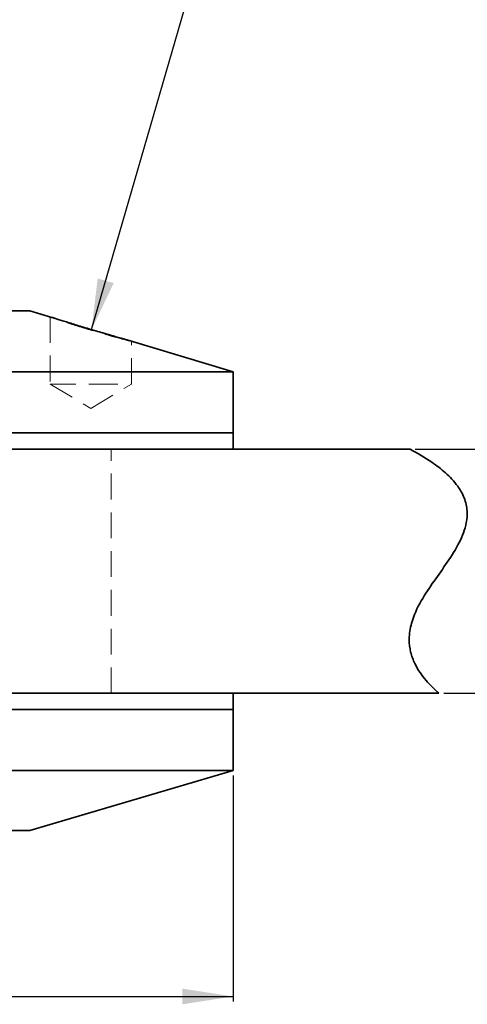
# Model space of a CAD drawing. Units: millimetres. Extents: x -3 to 434, y -3 to 282.
# Drawn here: x 244 to 266, y 113 to 162 of the extents above; entities that cross this region are included whole.
import ezdxf

# ---------------------------------------------------------------- set-up
doc = ezdxf.new("R2010")
doc.units = ezdxf.units.MM
doc.linetypes.add('HIDDEN', pattern=[1.905, 1.27, -0.635])
doc.layers.add('DIM-1', color=7, linetype='Continuous', lineweight=25)
doc.styles.add('SLDTEXTSTYLE0', font='TXT', dxfattribs={"width": 0.605})
doc.dimstyles.new('SLDDIMSTYLE0', dxfattribs={"dimtxt": 0.18, "dimasz": 2.5, "dimexe": 0, "dimexo": 0.0625, "dimgap": 0, "dimtad": 0, "dimtih": 1, "dimtoh": 1, "dimdec": 0, "dimrnd": 1e-09, "dimzin": 0, "dimdsep": 46, "dimtxsty": 'Standard', "dimsah": 1, "dimcen": 0.09, "dimadec": 0, "dimazin": 0, "dimtfac": 2.5, "dimtdec": 0, "dimtofl": 0, "dimtmove": 0, "dimatfit": 3, "dimfxl": 1, "dimfrac": 2, "dimtolj": 1, "dimtzin": 0, "dimarcsym": 0})
doc.dimstyles.new('SLDDIMSTYLE1', dxfattribs={"dimtxt": 2, "dimasz": 2.5, "dimexe": 0, "dimexo": 0.0625, "dimgap": 0.5, "dimtad": 1, "dimdec": 1, "dimrnd": 1e-09, "dimzin": 12, "dimdsep": 46, "dimtxsty": 'SLDTEXTSTYLE0', "dimsah": 1, "dimcen": 0.09, "dimadec": 0, "dimazin": 3, "dimtfac": 1, "dimtdec": 1, "dimtofl": 0, "dimtmove": 0, "dimatfit": 3, "dimfxl": 1, "dimfrac": 2, "dimtolj": 1, "dimtzin": 12, "dimarcsym": 0})
doc.dimstyles.new('SLDDIMSTYLE2', dxfattribs={"dimtxt": 2, "dimasz": 2.5, "dimexe": 0, "dimexo": 0.0625, "dimgap": 0.5, "dimtad": 1, "dimdec": 1, "dimrnd": 1e-09, "dimzin": 4, "dimdsep": 46, "dimtxsty": 'SLDTEXTSTYLE0', "dimsah": 1, "dimcen": 0.09, "dimadec": 0, "dimazin": 1, "dimtfac": 1, "dimtdec": 1, "dimtofl": 0, "dimtmove": 0, "dimatfit": 3, "dimfxl": 1, "dimfrac": 2, "dimtolj": 1, "dimtzin": 12, "dimarcsym": 0})

# ---------------------------------------------------------------- blocks, each defined once
blk = doc.blocks.new('_D')
at = {"layer": 'DIM-1', "transparency": 16777216}
for p, q in [((239.398, 189.193), (275.859, 189.193)), ((275.609, 179.193), (275.609, 189.193)), ((238.962, 179.193), (275.859, 179.193)), ((275.609, 179.193), (275.609, 154.99))]:
    blk.add_line(p, q, dxfattribs=at)
for points in [[(275.609, 189.193), (275.224, 186.693), (275.994, 186.693)], [(275.609, 179.193), (275.994, 181.693), (275.224, 181.693)]]:
    blk.add_solid(points, dxfattribs=at)
at = {"layer": 'DIM-1', "transparency": 16777216, "char_height": 2, "attachment_point": 1, "rotation": 90, "style": 'SLDTEXTSTYLE0'}
for s, insert in [('Steel Thickness', (276.1, 154.99)), ('Please Specify', (273.03, 155.6))]:
    blk.add_mtext(s, dxfattribs=dict(at, insert=insert))
blk = doc.blocks.new('_D_1')
at = {"layer": 'DIM-1', "transparency": 16777216}
for p, q in [((294.153, 140.693), (294.153, 179.047)), ((263.552, 140.693), (294.403, 140.693)), ((294.153, 128.693), (294.153, 140.693)), ((264.965, 128.693), (294.403, 128.693))]:
    blk.add_line(p, q, dxfattribs=at)
for points in [[(294.153, 140.693), (293.769, 138.193), (294.538, 138.193)], [(294.153, 128.693), (294.538, 131.193), (293.769, 131.193)]]:
    blk.add_solid(points, dxfattribs=at)
at = {"layer": 'DIM-1', "transparency": 16777216, "char_height": 2, "attachment_point": 1, "rotation": 90, "style": 'SLDTEXTSTYLE0'}
for s, insert in [('Glass Range 10-21.5mm Thk.', (294.644, 142.397)), ('Please Specify Glass Thk.', (291.575, 144.683))]:
    blk.add_mtext(s, dxfattribs=dict(at, insert=insert))
blk = doc.blocks.new('_D_5')
at = {"layer": 'DIM-1', "transparency": 16777216}
for p, q in [((204.605, 124.643), (204.605, 113.539)), ((254.605, 124.643), (254.605, 113.539)), ((204.605, 113.789), (254.605, 113.789))]:
    blk.add_line(p, q, dxfattribs=at)
for points in [[(204.605, 113.789), (207.105, 113.405), (207.105, 114.174)], [(254.605, 113.789), (252.105, 114.174), (252.105, 113.405)]]:
    blk.add_solid(points, dxfattribs=at)
at = {"layer": 'DIM-1', "transparency": 16777216, "char_height": 2, "attachment_point": 1, "style": 'SLDTEXTSTYLE0'}
for s, insert in [('%%c', (225.237, 116.367)), ('50.0', (228.153, 116.373))]:
    blk.add_mtext(s, dxfattribs=dict(at, insert=insert))

msp = doc.modelspace()

# ---------------------------------------------------------------- linework, layer by layer
at = {"color": 7, "linetype": 'Continuous', "lineweight": 35}
for p, q in [((230.064, 147.493), (244.605, 147.493)), ((245.692, 147.167), (244.605, 147.493)), ((254.605, 144.493), (249.494, 146.026)), ((230.371, 144.493), (254.605, 144.493)), ((254.605, 141.493), (254.605, 144.493)), ((204.605, 141.493), (254.605, 141.493)), ((230.371, 141.493), (254.605, 141.493)), ((254.605, 140.693), (254.605, 141.493)), ((263.302, 140.693), (195.907, 140.693)), ((264.715, 128.693), (194.494, 128.693)), ((254.605, 127.893), (254.605, 128.693)), ((204.605, 127.893), (254.605, 127.893)), ((254.605, 124.893), (254.605, 127.893)), ((204.605, 124.893), (254.605, 124.893)), ((244.605, 121.943), (254.605, 124.893)), ((214.605, 121.943), (244.605, 121.943))]:
    msp.add_line(p, q, dxfattribs=at)
at = {"color": 7, "linetype": 'HIDDEN', "lineweight": 18}
for p, q in [((245.596, 147.193), (245.596, 143.893)), ((249.596, 143.893), (249.596, 145.997)), ((245.596, 143.893), (247.657, 143.893)), ((245.596, 143.893), (247.596, 142.692)), ((247.596, 142.692), (249.596, 143.893)), ((247.657, 143.893), (249.596, 143.893)), ((248.605, 128.693), (248.605, 140.693))]:
    msp.add_line(p, q, dxfattribs=at)
for points, knots in [([(245.62, 147.185), (245.61, 147.19), (245.598, 147.196), (245.673, 147.172), (245.691, 147.167)], [0, 0, 0, 0, 0.753967, 1, 1, 1, 1]), ([(249.519, 146.01), (249.44, 146.029), (249.281, 146.069), (248.872, 146.178), (248.406, 146.307), (247.865, 146.461), (247.197, 146.66), (246.602, 146.847), (246.117, 147.006), (245.75, 147.132), (245.656, 147.168), (245.609, 147.186)], [0, 0, 0, 0, 0.115561, 0.232827, 0.305254, 0.413972, 0.541195, 0.67114, 0.761578, 0.880705, 1, 1, 1, 1]), ([(249.494, 146.026), (249.548, 146.01), (249.614, 145.991), (249.587, 145.996), (249.582, 145.997)], [0, 0, 0, 0, 0.824724, 1, 1, 1, 1])]:
    msp.add_open_spline(points, degree=3, knots=knots, dxfattribs=at)
at = {"color": 7, "linetype": 'Continuous', "lineweight": 35}
for points, knots in [([(245.691, 147.167), (245.743, 147.151), (245.862, 147.115), (246.267, 146.986), (246.83, 146.81), (247.503, 146.605), (248.108, 146.426), (248.444, 146.329), (248.566, 146.293)], [0, 0, 0, 0, 0.135238, 0.3115108, 0.4956912, 0.6883849, 0.8862467, 1, 1, 1, 1]), ([(248.566, 146.293), (248.748, 146.241), (249.113, 146.136), (249.426, 146.047), (249.481, 146.03), (249.494, 146.026)], [0, 0, 0, 0, 0.434667, 0.869814, 1, 1, 1, 1]), ([(263.302, 140.693), (263.661, 140.49), (264.257, 140.152), (265.054, 139.546), (265.609, 138.961), (265.987, 138.309), (266.131, 137.67), (266.067, 136.9), (265.718, 136.045), (265.136, 135.126), (264.469, 134.205), (263.825, 133.258), (263.373, 132.302), (263.221, 131.405), (263.304, 130.708), (263.579, 129.987), (264.071, 129.294), (264.501, 128.893), (264.715, 128.693)], [0, 0, 0, 0, 0.089894, 0.148963, 0.207588, 0.24935, 0.291438, 0.32881, 0.399398, 0.480334, 0.561462, 0.643505, 0.724594, 0.774975, 0.815237, 0.855349, 0.927843, 1, 1, 1, 1])]:
    msp.add_open_spline(points, degree=3, knots=knots, dxfattribs=at)

# ---------------------------------------------------------------- dimensions: what is measured, and where the dimension line sits
at = {"layer": 'DIM-1'}
for base, p1, p2, text, picture, middle in [((278.678, 189.193), (263.302, 179.193), (262.39, 189.193), 'Please Specify', '_D', (278.678, 164.69)), ((297.223, 140.693), (264.715, 128.693), (263.302, 140.693), 'Please Specify Glass Thk.', '_D_1', (297.223, 160.722))]:
    dim = msp.add_linear_dim(base=base, p1=p1, p2=p2, angle=90, text=text, dimstyle='SLDDIMSTYLE1', dxfattribs=at)
    dim.commit()
    dim.dimension.update_dxf_attribs({"geometry": picture, "text_midpoint": middle, "dimtype": 160})
dim = msp.add_linear_dim(base=(254.605, 113.789), p1=(204.605, 124.893), p2=(254.605, 124.893), text='%%c<>', dimstyle='SLDDIMSTYLE2', dxfattribs=at)
dim.commit()
dim.dimension.update_dxf_attribs({"geometry": '_D_5', "text_midpoint": (229.368, 113.789), "dimtype": 160})

# ---------------------------------------------------------------- leaders
msp.add_leader([(247.636, 146.566), (266.451, 211.41), (272.801, 211.41)], dimstyle='SLDDIMSTYLE0', dxfattribs=at)

doc.saveas('drawing.dxf')
